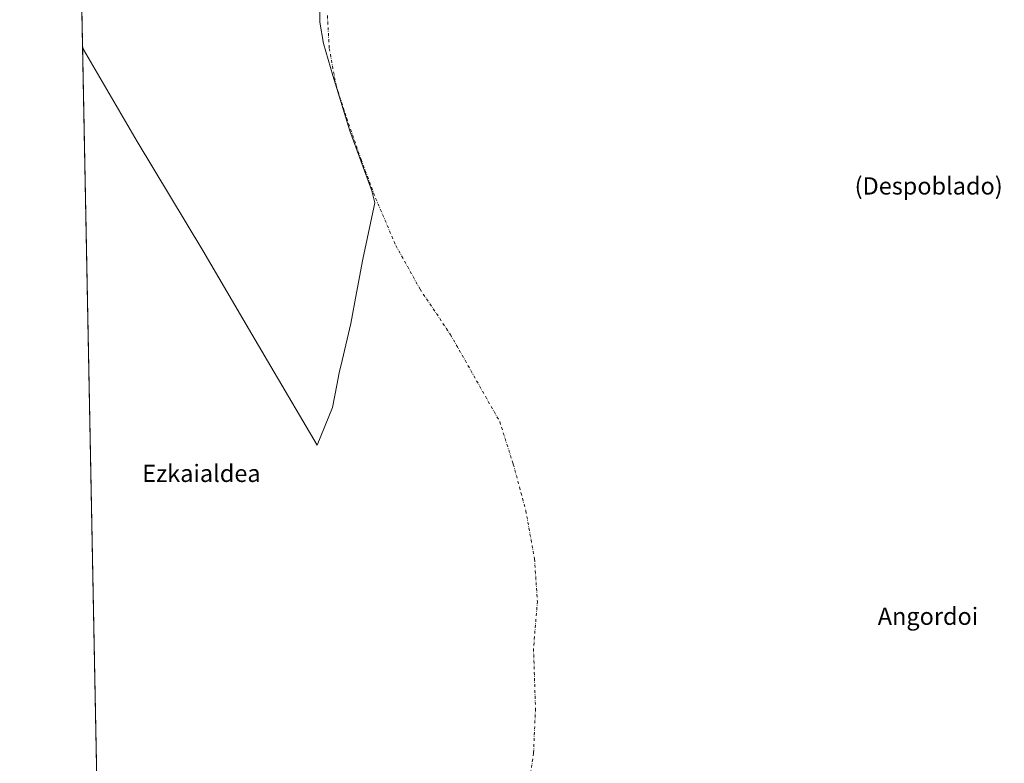
# Model space of a CAD drawing. Units: metres. Extents: x 634512 to 637964, y 4741312 to 4743693.
# Drawn here: x 634512 to 634970, y 4741800 to 4742145 of the extents above; entities that cross this region are included whole.
import ezdxf
from ezdxf.enums import TextEntityAlignment as Align

# ---------------------------------------------------------------- set-up
doc = ezdxf.new("R2010")
doc.units = ezdxf.units.M
doc.header["$MEASUREMENT"] = 0
doc.linetypes.add('DGN Style 4', pattern=[2.6384748266838614, 1.318413404963828, -0.6592067024819142, 0.001648016756204785, -0.6592067024819142])
for name, color, linetype, lineweight in [('Comarca CxS', 21, 'Continuous', 0), ('Comunidad Autónoma CxS', 142, 'Continuous', 0), ('Corriente natural eje', 4, 'DGN Style 4', 0), ('Embalse Cxs', 142, 'Continuous', 13), ('Espacio natural protegido CxS', 121, 'Continuous', 0), ('Municipio', 91, 'Continuous', 13), ('Municipio CxS', 4, 'Continuous', 0), ('Provincia CxS', 1, 'Continuous', 0), ('Suelo desnudo CxS', 253, 'Continuous', 0), ('Texto cartográfico', 7, 'Continuous', 0)]:
    doc.layers.add(name, color=color, linetype=linetype, lineweight=lineweight)
doc.styles.add('Style-Arial', font='txt')

msp = doc.modelspace()

# ---------------------------------------------------------------- linework, layer by layer
at = {"layer": 'Comarca CxS', "color": 21, "linetype": 'Continuous', "lineweight": 0, "flags": 128}
msp.add_lwpolyline([(637964.0700010483, 4741379.779982563), (634557.3200010227, 4741312.389982563), (634541.2997900697, 4742132.675843718), (634512.1400010207, 4743625.749982541), (635583.2346999992, 4743646.944800001), (635796.9720000006, 4743651.174300001), (635985.0071, 4743654.895099999), (636200.5612000002, 4743659.160499999), (637917.7500010486, 4743693.13998254), (637943.2795418168, 4742418.117995622)], close=True, dxfattribs=at)
at = {"layer": 'Comunidad Autónoma CxS', "color": 142, "linetype": 'Continuous', "lineweight": 0, "flags": 128}
msp.add_lwpolyline([(637964.0700010483, 4741379.779982563), (634557.3200010227, 4741312.389982563), (634541.2997900697, 4742132.675843718), (634512.1400010207, 4743625.749982541), (635583.2346999992, 4743646.944800001), (635796.9720000006, 4743651.174300001), (635985.0071, 4743654.895099999), (636200.5612000002, 4743659.160499999), (637917.7500010486, 4743693.13998254), (637943.2795418168, 4742418.117995622)], close=True, dxfattribs=at)
at = {"layer": 'Corriente natural eje', "color": 4, "linetype": 'DGN Style 4', "lineweight": 0}
msp.add_polyline3d([(634655.0601000005, 4742146.860099999, 547.3923000000068), (634655.9501, 4742131.610099999, 548.2600999999995), (634659.0900999998, 4742114.5601, 547.5648999999976), (634664.0301000001, 4742099.300100001, 548.4434000000037), (634670.7500999998, 4742080.0101, 547.8524999999936), (634677.4801000003, 4742062.0601, 547.3601999999955), (634686.9001000002, 4742040.0701, 548.0369999999966), (634698.1101000002, 4742019.880100001, 546.8212000000058), (634712.2701000003, 4741998.7401, 547.4450999999972), (634735.1401000004, 4741958.350099999, 547.297900000005), (634741.4200999998, 4741938.610099999, 546.6619000000064), (634747.2500999998, 4741917.0701, 546.7179000000033), (634751.2801000001, 4741894.640100001, 547.0893999999971), (634752.6300999997, 4741874.9001, 546.8469000000041), (634750.8300999999, 4741852.9101, 546.9158000000025), (634751.7301000003, 4741825.090100001, 546.6312999999936), (634750.8300999999, 4741804.450099999, 547.2299000000058), (634746.7901, 4741777.0801, 547.516300000003)], dxfattribs=at)
at = {"layer": 'Embalse Cxs', "color": 142, "linetype": 'Continuous', "lineweight": 13, "extrusion": (0.0001439674125488285, -0.00737158064576004, 0.9999728191666849), "elevation": -34300.80126348115, "flags": 128}
msp.add_lwpolyline([(634557.2329687547, 4741188.359192049), (634540.3902533432, 4742050.735323213)], dxfattribs=at)
msp.add_lwpolyline([(634557.2329687547, 4741188.359192049), (634540.3902533432, 4742050.735323213)], dxfattribs=at)
at = {"layer": 'Embalse Cxs', "color": 142, "linetype": 'Continuous', "lineweight": 13}
for points in [[(634557.3200000003, 4741312.390000001, 558.8249999999971), (634540.4781999999, 4742174.742699999, 565.184500000003)], [(635082.159, 4741322.772, 584.5660999999964), (634832.3443, 4741317.8303, 562.1456999999937), (634658.2602000004, 4741314.386700001, 562.3077000000048), (634579.1676000003, 4741312.8222, 562.3436999999976), (634557.3200000003, 4741312.390000001, 558.8249999999971), (634540.4781999999, 4742174.742699999, 565.184500000003)]]:
    msp.add_polyline3d(points, dxfattribs=at)
at = {"layer": 'Espacio natural protegido CxS', "color": 121, "linetype": 'Continuous', "lineweight": 0, "flags": 128}
msp.add_lwpolyline([(637964.0700010483, 4741379.779982563), (634557.3200010227, 4741312.389982563), (634541.2997900697, 4742132.675843718), (634512.1400010207, 4743625.749982541), (635583.2346999992, 4743646.944800001), (635796.9720000006, 4743651.174300001), (635985.0071, 4743654.895099999), (636200.5612000002, 4743659.160499999), (637917.7500010486, 4743693.13998254), (637943.2795418168, 4742418.117995622)], close=True, dxfattribs=at)
msp.add_lwpolyline([(637964.0700010483, 4741379.779982563), (634557.3200010227, 4741312.389982563), (634541.2997900697, 4742132.675843718), (634512.1400010207, 4743625.749982541), (635583.2346999992, 4743646.944800001), (635796.9720000006, 4743651.174300001), (635985.0071, 4743654.895099999), (636200.5612000002, 4743659.160499999), (637917.7500010486, 4743693.13998254), (637943.2795418168, 4742418.117995622)], close=True, dxfattribs=at)
at = {"layer": 'Municipio', "color": 91, "linetype": 'Continuous', "lineweight": 13, "flags": 128}
msp.add_lwpolyline([(634651.6920000011, 4742154.261999999), (634651.566000001, 4742143.775), (634653.2150000018, 4742133.978000003), (634657.527000001, 4742119.099000001), (634665.5410000016, 4742093.389000002), (634675.6440000009, 4742065.446000001), (634677.0540000013, 4742059.893000001), (634671.4770000009, 4742033.84), (634668.6070000009, 4742018.232999997), (634665.9850000015, 4742003.970000003), (634661.9370000011, 4741986.704000001), (634660.5940000014, 4741980.977000001), (634659.4880000001, 4741975.338000001), (634657.4370000017, 4741964.893000001), (634650.4020000015, 4741947.449999999), (634628.7280000017, 4741984.020000001), (634615.7510000007, 4742006.105000001), (634597.1480000009, 4742037.765000002), (634566.6940000014, 4742088.502000002), (634541.7710000006, 4742131.102999999), (634541.2997900725, 4742132.675843715)], dxfattribs=at)
msp.add_lwpolyline([(634651.6920000011, 4742154.261999999), (634651.566000001, 4742143.775), (634653.2150000018, 4742133.978000003), (634657.527000001, 4742119.099000001), (634665.5410000016, 4742093.389000002), (634675.6440000009, 4742065.446000001), (634677.0540000013, 4742059.893000001), (634671.4770000009, 4742033.84), (634668.6070000009, 4742018.232999997), (634665.9850000015, 4742003.970000003), (634661.9370000011, 4741986.704000001), (634660.5940000014, 4741980.977000001), (634659.4880000001, 4741975.338000001), (634657.4370000017, 4741964.893000001), (634650.4020000015, 4741947.449999999), (634628.7280000017, 4741984.020000001), (634615.7510000007, 4742006.105000001), (634597.1480000009, 4742037.765000002), (634566.6940000014, 4742088.502000002), (634541.7710000006, 4742131.102999999), (634541.2997900725, 4742132.675843715)], dxfattribs=at)
at = {"layer": 'Municipio CxS', "color": 4, "linetype": 'Continuous', "lineweight": 0, "flags": 128}
for points in [[(634651.6920000005, 4742154.262), (634651.5660000005, 4742143.774999999), (634653.214999999, 4742133.978000001), (634657.5270000005, 4742119.099000001), (634665.5410000009, 4742093.389000001), (634675.6440000003, 4742065.446000001), (634677.0539999985, 4742059.893), (634671.4770000003, 4742033.84), (634668.6070000003, 4742018.232999999), (634665.9850000008, 4742003.970000002), (634661.9370000005, 4741986.704), (634660.5939999986, 4741980.977), (634659.4879999995, 4741975.338), (634657.4369999989, 4741964.893), (634650.4020000009, 4741947.449999998), (634628.7280000012, 4741984.020000001), (634615.751, 4742006.105000001), (634597.1480000003, 4742037.765000002), (634566.6940000008, 4742088.502000002), (634541.7710000002, 4742131.103), (634541.2997900697, 4742132.675843718), (634512.1400010207, 4743625.749982541)], [(637964.0700010483, 4741379.779982563), (634557.3200010227, 4741312.389982563), (634541.2997900697, 4742132.675843718), (634541.7710000002, 4742131.103), (634566.6940000008, 4742088.502000002), (634597.1480000003, 4742037.765000002), (634615.751, 4742006.105000001), (634628.7280000012, 4741984.020000001), (634650.4020000009, 4741947.449999998), (634657.4369999989, 4741964.893), (634659.4879999995, 4741975.338), (634660.5939999986, 4741980.977), (634661.9370000005, 4741986.704), (634665.9850000008, 4742003.970000002), (634668.6070000003, 4742018.232999999), (634671.4770000003, 4742033.84), (634677.0539999985, 4742059.893), (634675.6440000003, 4742065.446000001), (634665.5410000009, 4742093.389000001), (634657.5270000005, 4742119.099000001), (634653.214999999, 4742133.978000001), (634651.5660000005, 4742143.774999999), (634651.6920000005, 4742154.262)]]:
    msp.add_lwpolyline(points, dxfattribs=at)
at = {"layer": 'Provincia CxS', "color": 1, "linetype": 'Continuous', "lineweight": 0, "flags": 128}
msp.add_lwpolyline([(637964.0700010483, 4741379.779982563), (634557.3200010227, 4741312.389982563), (634541.2997900697, 4742132.675843718), (634512.1400010207, 4743625.749982541), (635583.2346999992, 4743646.944800001), (635796.9720000006, 4743651.174300001), (635985.0071, 4743654.895099999), (636200.5612000002, 4743659.160499999), (637917.7500010486, 4743693.13998254), (637943.2795418168, 4742418.117995622)], close=True, dxfattribs=at)
at = {"layer": 'Suelo desnudo CxS', "color": 253, "linetype": 'Continuous', "lineweight": 0, "extrusion": (0.0005270997175640665, -0.02698922976194305, 0.9996355854223802), "elevation": -127088.1990566421, "flags": 128}
msp.add_lwpolyline([(727016.5250604263, 4726486.093659382), (727016.5250604263, 4727172.388453715)], dxfattribs=at)
at = {"layer": 'Suelo desnudo CxS', "color": 253, "linetype": 'Continuous', "lineweight": 0}
msp.add_polyline3d([(635082.159, 4741322.772, 584.5660999999964), (634557.3200000003, 4741312.390000001, 558.8249999999971), (634539.2379000002, 4742238.249600001, 585.4465000000055)], dxfattribs=at)

# ---------------------------------------------------------------- texts
at = {"layer": 'Texto cartográfico', "color": 7, "linetype": 'Continuous', "lineweight": 0, "style": 'Style-Arial'}
for s, p in [('(Despoblado)', (634934.3881341466, 4742067.800150001)), ('Ezkaialdea', (634596.5497658538, 4741934.350149999)), ('Angordoi', (634934.0684548779, 4741868.000150001))]:
    msp.add_text(s, height=8, dxfattribs=at).set_placement(p, align=Align.MIDDLE_CENTER)

doc.saveas('drawing.dxf')
